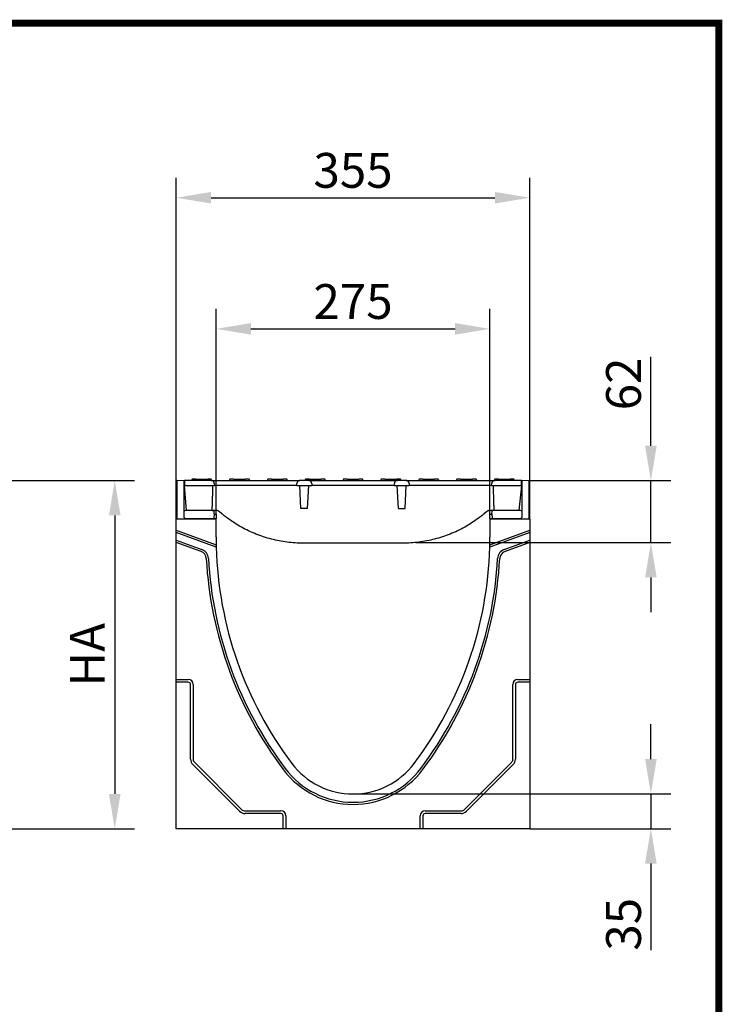
# Model space of a CAD drawing. Extents: x 126 to 2077, y 26 to 2964.
# Drawn here: x 1371 to 2077, y 1974 to 2964 of the extents above; entities that cross this region are included whole.
import ezdxf

# ---------------------------------------------------------------- set-up
doc = ezdxf.new("R2010")
doc.units = 0
doc.header["$LTSCALE"] = 10
doc.header["$MEASUREMENT"] = 0
doc.linetypes.add('AUSGEZOGEN', pattern=[0])
doc.layers.get('DEFPOINTS').update_dxf_attribs({"linetype": 'CONTINUOUS'})
for name, color, linetype in [('AM_BOR', 7, 'CONTINUOUS'), ('BEMASS', 3, 'CONTINUOUS'), ('DUENN-18', 94, 'CONTINUOUS'), ('KOPF', 12, 'AUSGEZOGEN'), ('SICHTBAR', 7, 'CONTINUOUS')]:
    doc.layers.add(name, color=color, linetype=linetype)
doc.styles.add('BEMSTIL', font='isocp3.shx', dxfattribs={"width": 0.8})
doc.dimstyles.new('BEMASS', dxfattribs={"dimtxt": 3.5, "dimasz": 3.5, "dimexe": 2, "dimexo": 0, "dimgap": 1, "dimtad": 1, "dimdec": 0, "dimtxsty": 'BEMSTIL', "dimcen": 3, "dimclrd": 3, "dimclre": 3, "dimclrt": 4, "dimadec": 0, "dimazin": 0, "dimtfac": 0.875, "dimtdec": 0, "dimtmove": 0, "dimatfit": 0, "dimfxl": 0, "dimtolj": 1, "dimlwd": 25, "dimlwe": 25, "dimarcsym": 0})

# ---------------------------------------------------------------- blocks, each defined once
blk = doc.blocks.new('RA_A4_AM')
at = {"layer": 'KOPF', "const_width": 0.7}
blk.add_lwpolyline([(207.311, 3), (13, 3), (13, 44), (13, 296), (207.3, 296), (207.3, 44), (207.3, 3)], dxfattribs=at)
blk = doc.blocks.new('*D3')
at = {"layer": 'BEMASS', "color": 3, "lineweight": 25}
for p, q in [((1568.19, 2466.87), (1568.19, 2672.77)), ((1843.19, 2466.42), (1843.19, 2672.77)), ((1603.19, 2652.77), (1808.19, 2652.77))]:
    blk.add_line(p, q, dxfattribs=at)
at = {"layer": 'BEMASS', "color": 3}
for points in [[(1603.19, 2658.6), (1603.19, 2646.94), (1568.19, 2652.77)], [(1808.19, 2658.6), (1808.19, 2646.94), (1843.19, 2652.77)]]:
    blk.add_solid(points, dxfattribs=at)
at = {"layer": 'DEFPOINTS', "color": 0}
for p in [(1843.19, 2652.77), (1568.19, 2466.87), (1843.19, 2466.42)]:
    blk.add_point(p, dxfattribs=at)
at = {"layer": 'BEMASS', "color": 4, "insert": (1705.69, 2680.27), "char_height": 35, "attachment_point": 5, "style": 'BEMSTIL'}
blk.add_mtext('\\A1;275', dxfattribs=at)
blk = doc.blocks.new('*D4')
at = {"layer": 'BEMASS', "color": 3, "lineweight": 25}
for p, q in [((1528.19, 2461.36), (1528.19, 2804.58)), ((1883.19, 2461.36), (1883.19, 2804.58)), ((1563.19, 2784.58), (1848.19, 2784.58))]:
    blk.add_line(p, q, dxfattribs=at)
at = {"layer": 'BEMASS', "color": 3}
for points in [[(1563.19, 2790.41), (1563.19, 2778.74), (1528.19, 2784.58)], [(1848.19, 2790.41), (1848.19, 2778.74), (1883.19, 2784.58)]]:
    blk.add_solid(points, dxfattribs=at)
at = {"layer": 'DEFPOINTS', "color": 0}
for p in [(1883.19, 2784.58), (1528.19, 2461.36), (1883.19, 2461.36)]:
    blk.add_point(p, dxfattribs=at)
at = {"layer": 'BEMASS', "color": 4, "insert": (1705.69, 2812.08), "char_height": 35, "attachment_point": 5, "style": 'BEMSTIL'}
blk.add_mtext('\\A1;355', dxfattribs=at)
blk = doc.blocks.new('*D6')
at = {"layer": 'BEMASS', "color": 3, "lineweight": 25}
for p, q in [((1343.64, 2500.36), (1486.35, 2500.36)), ((1466.35, 2465.36), (1466.35, 2185.36)), ((1351.39, 2150.36), (1486.35, 2150.36))]:
    blk.add_line(p, q, dxfattribs=at)
at = {"layer": 'BEMASS', "color": 3}
for points in [[(1460.52, 2465.36), (1472.18, 2465.36), (1466.35, 2500.36)], [(1460.52, 2185.36), (1472.18, 2185.36), (1466.35, 2150.36)]]:
    blk.add_solid(points, dxfattribs=at)
at = {"layer": 'DEFPOINTS', "color": 0}
for p in [(1343.64, 2500.36), (1351.39, 2150.36), (1466.35, 2150.36)]:
    blk.add_point(p, dxfattribs=at)
at = {"layer": 'BEMASS', "color": 4, "insert": (1438.85, 2325.36), "char_height": 35, "attachment_point": 5, "rotation": 90, "style": 'BEMSTIL'}
blk.add_mtext('\\A1;HA', dxfattribs=at)
blk = doc.blocks.new('*D7')
at = {"layer": 'BEMASS', "color": 3, "lineweight": 25}
for p, q in [((2004.89, 2535.36), (2004.89, 2624.52)), ((1882.69, 2500.36), (2024.89, 2500.36)), ((2004.89, 2438.03), (2004.89, 2500.36)), ((1768.7, 2438.03), (2024.89, 2438.03)), ((2004.89, 2403.03), (2004.89, 2368.03))]:
    blk.add_line(p, q, dxfattribs=at)
at = {"layer": 'BEMASS', "color": 3}
for points in [[(1999.05, 2535.36), (2010.72, 2535.36), (2004.89, 2500.36)], [(1999.05, 2403.03), (2010.72, 2403.03), (2004.89, 2438.03)]]:
    blk.add_solid(points, dxfattribs=at)
at = {"layer": 'DEFPOINTS', "color": 0}
for p in [(1882.69, 2500.36), (2004.89, 2500.36), (1768.7, 2438.03)]:
    blk.add_point(p, dxfattribs=at)
at = {"layer": 'BEMASS', "color": 4, "insert": (1977.38, 2597.44), "char_height": 35, "attachment_point": 5, "rotation": 90, "style": 'BEMSTIL'}
blk.add_mtext('\\A1;62', dxfattribs=at)
blk = doc.blocks.new('*D8')
at = {"layer": 'BEMASS', "color": 3, "lineweight": 25}
for p, q in [((2004.89, 2220.36), (2004.89, 2255.36)), ((1705.69, 2185.36), (2024.89, 2185.36)), ((2004.89, 2185.36), (2004.89, 2150.36)), ((1883.19, 2150.36), (2024.89, 2150.36)), ((2004.89, 2115.36), (2004.89, 2028.4))]:
    blk.add_line(p, q, dxfattribs=at)
at = {"layer": 'BEMASS', "color": 3}
for points in [[(1999.05, 2220.36), (2010.72, 2220.36), (2004.89, 2185.36)], [(1999.05, 2115.36), (2010.72, 2115.36), (2004.89, 2150.36)]]:
    blk.add_solid(points, dxfattribs=at)
at = {"layer": 'DEFPOINTS', "color": 0}
for p in [(1705.69, 2185.36), (1883.19, 2150.36), (2004.89, 2150.36)]:
    blk.add_point(p, dxfattribs=at)
at = {"layer": 'BEMASS', "color": 4, "insert": (1977.39, 2054.38), "char_height": 35, "attachment_point": 5, "rotation": 90, "style": 'BEMSTIL'}
blk.add_mtext('\\A1;35', dxfattribs=at)

msp = doc.modelspace()

# ---------------------------------------------------------------- linework, layer by layer
at = {"layer": 'DUENN-18'}
for p, q in [((1536.44, 2495.36), (1566.45, 2495.36)), ((1543.72, 2500.91), (1543.69, 2500.36)), ((1547.69, 2501.86), (1544.72, 2501.86)), ((1547.69, 2501.86), (1559.69, 2501.86)), ((1562.66, 2501.86), (1559.69, 2501.86)), ((1563.66, 2500.91), (1563.69, 2500.36)), ((1576.44, 2495.36), (1566.45, 2495.36)), ((1639.27, 2495.36), (1576.44, 2495.36)), ((1581.72, 2500.91), (1581.69, 2500.36)), ((1585.69, 2501.86), (1582.72, 2501.86)), ((1585.69, 2501.86), (1597.69, 2501.86)), ((1600.66, 2501.86), (1597.69, 2501.86)), ((1601.66, 2500.91), (1601.69, 2500.36)), ((1619.72, 2500.91), (1619.69, 2500.36)), ((1623.69, 2501.86), (1620.72, 2501.86)), ((1623.69, 2501.86), (1635.69, 2501.86)), ((1638.66, 2501.86), (1635.69, 2501.86)), ((1649.27, 2495.36), (1639.27, 2495.36)), ((1639.66, 2500.91), (1639.69, 2500.36)), ((1649.27, 2495.36), (1649.38, 2497.52)), ((1649.27, 2495.36), (1664.28, 2495.36)), ((1653.4, 2472.36), (1652.19, 2495.36)), ((1657.72, 2500.91), (1657.69, 2500.36)), ((1661.69, 2501.86), (1658.72, 2501.86)), ((1659.98, 2472.36), (1661.19, 2495.36)), ((1661.69, 2501.86), (1673.69, 2501.86)), ((1664.17, 2497.52), (1664.28, 2495.36)), ((1674.27, 2495.36), (1664.28, 2495.36)), ((1676.66, 2501.86), (1673.69, 2501.86)), ((1737.11, 2495.36), (1674.27, 2495.36)), ((1677.66, 2500.91), (1677.69, 2500.36)), ((1695.72, 2500.91), (1695.69, 2500.36)), ((1699.69, 2501.86), (1696.72, 2501.86)), ((1699.69, 2501.86), (1711.69, 2501.86)), ((1714.66, 2501.86), (1711.69, 2501.86)), ((1715.66, 2500.91), (1715.69, 2500.36)), ((1733.72, 2500.91), (1733.69, 2500.36)), ((1737.69, 2501.86), (1734.72, 2501.86)), ((1747.1, 2495.36), (1737.11, 2495.36)), ((1737.69, 2501.86), (1749.69, 2501.86)), ((1747.1, 2495.36), (1747.21, 2497.52)), ((1747.1, 2495.36), (1762.11, 2495.36)), ((1752.66, 2501.86), (1749.69, 2501.86)), ((1751.4, 2472.36), (1750.19, 2495.36)), ((1753.66, 2500.91), (1753.69, 2500.36)), ((1757.98, 2472.36), (1759.19, 2495.36)), ((1762, 2497.52), (1762.11, 2495.36)), ((1772.11, 2495.36), (1762.11, 2495.36)), ((1771.72, 2500.91), (1771.69, 2500.36)), ((1834.94, 2495.36), (1772.11, 2495.36)), ((1775.69, 2501.86), (1772.72, 2501.86)), ((1775.69, 2501.86), (1787.69, 2501.86)), ((1790.66, 2501.86), (1787.69, 2501.86)), ((1791.66, 2500.91), (1791.69, 2500.36)), ((1809.72, 2500.91), (1809.69, 2500.36)), ((1813.69, 2501.86), (1810.72, 2501.86)), ((1813.69, 2501.86), (1825.69, 2501.86)), ((1828.66, 2501.86), (1825.69, 2501.86)), ((1829.66, 2500.91), (1829.69, 2500.36)), ((1844.93, 2495.36), (1834.94, 2495.36)), ((1844.93, 2495.36), (1874.94, 2495.36)), ((1847.72, 2500.91), (1847.69, 2500.36)), ((1851.69, 2501.86), (1848.72, 2501.86)), ((1851.69, 2501.86), (1863.69, 2501.86)), ((1866.66, 2501.86), (1863.69, 2501.86)), ((1867.66, 2500.91), (1867.69, 2500.36)), ((1659.98, 2472.36), (1653.4, 2472.36)), ((1751.4, 2472.36), (1757.98, 2472.36)), ((1528.19, 2450.36), (1568.27, 2435.77)), ((1568.32, 2433.47), (1528.19, 2448.08)), ((1883.19, 2448.08), (1843.06, 2433.47)), ((1843.11, 2435.77), (1883.19, 2450.36)), ((1528.19, 2440.4), (1553.76, 2431.1)), ((1553.03, 2429.08), (1528.19, 2438.12)), ((1857.62, 2431.1), (1883.19, 2440.4)), ((1883.19, 2438.12), (1858.35, 2429.08)), ((1528.19, 2300.36), (1540.19, 2300.36)), ((1540.19, 2297.68), (1528.19, 2297.68)), ((1871.19, 2300.36), (1883.19, 2300.36)), ((1883.19, 2297.68), (1871.19, 2297.68)), ((1542.51, 2220.36), (1542.51, 2295.36)), ((1545.19, 2295.36), (1545.19, 2220.36)), ((1866.19, 2220.36), (1866.19, 2295.36)), ((1868.87, 2295.36), (1868.87, 2220.36)), ((1546.65, 2216.82), (1593.65, 2169.82)), ((1817.73, 2169.82), (1864.73, 2216.82)), ((1591.76, 2167.93), (1544.76, 2214.93)), ((1866.62, 2214.93), (1819.62, 2167.93)), ((1597.19, 2168.36), (1633.19, 2168.36)), ((1778.19, 2168.36), (1814.19, 2168.36)), ((1633.19, 2165.68), (1597.19, 2165.68)), ((1635.51, 2150.36), (1635.51, 2163.36)), ((1638.19, 2163.36), (1638.19, 2150.36)), ((1773.19, 2150.36), (1773.19, 2163.36)), ((1775.87, 2163.36), (1775.87, 2150.36)), ((1814.19, 2165.68), (1778.19, 2165.68))]:
    msp.add_line(p, q, dxfattribs=at)
at = {"layer": 'DUENN-18', "flags": 128}
for points in [[(1652.38, 2500.36), (1652.19, 2500.35), (1652, 2500.34), (1651.81, 2500.31), (1651.63, 2500.26), (1651.44, 2500.21), (1651.27, 2500.15), (1651.09, 2500.07), (1650.92, 2499.98), (1650.76, 2499.89), (1650.6, 2499.78), (1650.45, 2499.66), (1650.31, 2499.54), (1650.18, 2499.4), (1650.06, 2499.26), (1649.94, 2499.11), (1649.83, 2498.95), (1649.74, 2498.79), (1649.65, 2498.62), (1649.58, 2498.44), (1649.52, 2498.26), (1649.46, 2498.08), (1649.42, 2497.9), (1649.4, 2497.71), (1649.38, 2497.52)], [(1664.17, 2497.52), (1664.15, 2497.71), (1664.12, 2497.89), (1664.08, 2498.08), (1664.03, 2498.26), (1663.97, 2498.44), (1663.89, 2498.62), (1663.81, 2498.79), (1663.71, 2498.95), (1663.61, 2499.11), (1663.49, 2499.26), (1663.37, 2499.4), (1663.24, 2499.54), (1663.09, 2499.66), (1662.95, 2499.78), (1662.79, 2499.88), (1662.63, 2499.98), (1662.46, 2500.07), (1662.28, 2500.15), (1662.11, 2500.21), (1661.92, 2500.26), (1661.74, 2500.3), (1661.55, 2500.34), (1661.36, 2500.35), (1661.17, 2500.36)], [(1750.21, 2500.36), (1750.02, 2500.35), (1749.83, 2500.34), (1749.65, 2500.31), (1749.46, 2500.26), (1749.28, 2500.21), (1749.1, 2500.15), (1748.93, 2500.07), (1748.76, 2499.98), (1748.59, 2499.89), (1748.44, 2499.78), (1748.29, 2499.66), (1748.15, 2499.54), (1748.01, 2499.4), (1747.89, 2499.26), (1747.77, 2499.11), (1747.67, 2498.95), (1747.57, 2498.79), (1747.49, 2498.62), (1747.41, 2498.44), (1747.35, 2498.26), (1747.3, 2498.08), (1747.26, 2497.9), (1747.23, 2497.71), (1747.21, 2497.52)], [(1762, 2497.52), (1761.98, 2497.71), (1761.96, 2497.89), (1761.92, 2498.08), (1761.87, 2498.26), (1761.8, 2498.44), (1761.73, 2498.62), (1761.64, 2498.79), (1761.55, 2498.95), (1761.44, 2499.11), (1761.33, 2499.26), (1761.2, 2499.4), (1761.07, 2499.54), (1760.93, 2499.66), (1760.78, 2499.78), (1760.62, 2499.88), (1760.46, 2499.98), (1760.29, 2500.07), (1760.12, 2500.15), (1759.94, 2500.21), (1759.76, 2500.26), (1759.57, 2500.3), (1759.38, 2500.34), (1759.19, 2500.35), (1759, 2500.36)]]:
    msp.add_lwpolyline(points, dxfattribs=at)
at = {"layer": 'DUENN-18'}
for centre, radius, start, end in [((1544.72, 2500.86), 1, 90, 177), ((1562.66, 2500.86), 1, 3, 90), ((1582.72, 2500.86), 1, 90, 177), ((1600.66, 2500.86), 1, 3, 90), ((1620.72, 2500.86), 1, 90, 177), ((1638.66, 2500.86), 1, 3, 90), ((1658.72, 2500.86), 1, 90, 177), ((1676.66, 2500.86), 1, 3, 90), ((1696.72, 2500.86), 1, 90, 177), ((1714.66, 2500.86), 1, 3, 90), ((1734.72, 2500.86), 1, 90, 177), ((1752.66, 2500.86), 1, 3, 90), ((1772.72, 2500.86), 1, 90, 177), ((1790.66, 2500.86), 1, 3, 90), ((1810.72, 2500.86), 1, 90, 177), ((1828.66, 2500.86), 1, 3, 90), ((1848.72, 2500.86), 1, 90, 177), ((1866.66, 2500.86), 1, 3, 90), ((1550.29, 2421.56), 8, 3.15104, 70), ((1550.29, 2421.56), 10.14, 3.15104, 70), ((1861.09, 2421.56), 10.14, 110, 176.84896), ((1861.09, 2421.56), 8, 110, 176.84896), ((1946.19, 2443.36), 388.5, 183.15104, 216.96484), ((1946.19, 2443.36), 386.36, 183.15104, 216.96484), ((1465.19, 2443.36), 386.36, 323.03516, 356.84896), ((1465.19, 2443.36), 388.5, 323.03516, 356.84896), ((1540.19, 2295.36), 5, 0, 90), ((1540.19, 2295.36), 2.32, 0, 90), ((1871.19, 2295.36), 5, 90, 180), ((1871.19, 2295.36), 2.32, 90, 180), ((1550.19, 2220.36), 7.68, 180, 225), ((1550.19, 2220.36), 5, 180, 225), ((1861.19, 2220.36), 5, 315, 0), ((1861.19, 2220.36), 7.68, 315, 0), ((1705.69, 2262.36), 87.5, 216.96484, 323.03516), ((1705.69, 2262.36), 85.36, 216.96484, 323.03516), ((1597.19, 2173.36), 7.68, 225, 270), ((1597.19, 2173.36), 5, 225, 270), ((1633.19, 2163.36), 5, 0, 90), ((1778.19, 2163.36), 5, 90, 180), ((1814.19, 2173.36), 5, 270, 315), ((1814.19, 2173.36), 7.68, 270, 315), ((1633.19, 2163.36), 2.32, 0, 90), ((1778.19, 2163.36), 2.32, 90, 180)]:
    msp.add_arc(centre, radius, start, end, dxfattribs=at)
at = {"layer": 'SICHTBAR'}
for p, q in [((1536.19, 2499.97), (1528.69, 2500.36)), ((1528.69, 2500.36), (1528.69, 2461.36)), ((1536.44, 2499.95), (1536.19, 2499.97)), ((1536.19, 2463.34), (1536.19, 2499.97)), ((1563.34, 2500.36), (1536.44, 2500.36)), ((1536.44, 2500.36), (1536.44, 2495.36)), ((1538.44, 2470.36), (1536.44, 2495.36)), ((1563.34, 2500.36), (1576.44, 2500.36)), ((1566.33, 2497.52), (1566.45, 2495.36)), ((1576.44, 2500.36), (1639.27, 2500.36)), ((1639.27, 2500.36), (1652.38, 2500.36)), ((1661.17, 2500.36), (1652.38, 2500.36)), ((1661.17, 2500.36), (1674.27, 2500.36)), ((1674.27, 2500.36), (1737.11, 2500.36)), ((1737.11, 2500.36), (1750.21, 2500.36)), ((1759, 2500.36), (1750.21, 2500.36)), ((1759, 2500.36), (1772.11, 2500.36)), ((1772.11, 2500.36), (1834.94, 2500.36)), ((1834.94, 2500.36), (1848.04, 2500.36)), ((1844.93, 2495.36), (1845.05, 2497.52)), ((1874.94, 2500.36), (1848.04, 2500.36)), ((1874.94, 2495.36), (1872.31, 2470.36)), ((1874.94, 2495.36), (1874.94, 2500.36)), ((1875.19, 2499.97), (1874.94, 2499.95)), ((1882.69, 2500.36), (1875.19, 2499.97)), ((1875.19, 2499.97), (1875.19, 2463.34)), ((1882.69, 2461.36), (1882.69, 2500.36)), ((1564.06, 2470.35), (1538.32, 2470.35)), ((1567.69, 2470.36), (1563.94, 2470.36)), ((1566.19, 2466.74), (1565.98, 2462.69)), ((1566.19, 2466.85), (1566.06, 2469.4)), ((1566.19, 2466.85), (1566.19, 2466.74)), ((1566.19, 2466.7), (1568.19, 2466.67)), ((1568.19, 2466.67), (1568.19, 2466.17)), ((1568.19, 2466.17), (1568.19, 2462.17)), ((1573.59, 2467.24), (1571.55, 2468.96)), ((1839.83, 2468.96), (1837.79, 2467.24)), ((1843.19, 2466.67), (1845.19, 2466.7)), ((1843.19, 2466.17), (1843.19, 2466.67)), ((1843.19, 2462.17), (1843.19, 2466.17)), ((1847.44, 2470.36), (1843.69, 2470.36)), ((1845.19, 2466.85), (1845.32, 2469.4)), ((1845.19, 2466.74), (1845.19, 2466.85)), ((1845.19, 2466.74), (1845.4, 2462.69)), ((1873.06, 2470.35), (1847.32, 2470.35)), ((1872.31, 2470.36), (1847.44, 2470.36)), ((1568.19, 2461.36), (1528.19, 2461.36)), ((1528.19, 2450.36), (1528.19, 2461.36)), ((1568.19, 2461.8), (1537.17, 2462.34)), ((1568.19, 2461.8), (1568.19, 2462.17)), ((1568.19, 2461.36), (1568.19, 2461.8)), ((1568.19, 2443.36), (1568.19, 2461.36)), ((1874.21, 2462.34), (1843.19, 2461.8)), ((1843.19, 2462.17), (1843.19, 2461.8)), ((1843.19, 2461.8), (1843.19, 2461.36)), ((1843.19, 2461.36), (1843.19, 2443.36)), ((1883.19, 2461.36), (1843.19, 2461.36)), ((1883.19, 2461.36), (1883.19, 2450.36)), ((1528.19, 2448.08), (1528.19, 2450.36)), ((1528.19, 2440.4), (1528.19, 2448.08)), ((1883.19, 2450.36), (1883.19, 2448.08)), ((1883.19, 2448.08), (1883.19, 2440.4)), ((1528.19, 2438.12), (1528.19, 2440.4)), ((1528.19, 2300.36), (1528.19, 2438.12)), ((1755.69, 2437.36), (1655.69, 2437.36)), ((1883.19, 2440.4), (1883.19, 2438.12)), ((1883.19, 2438.12), (1883.19, 2300.36)), ((1528.19, 2297.68), (1528.19, 2300.36)), ((1528.19, 2150.36), (1528.19, 2297.68)), ((1883.19, 2300.36), (1883.19, 2297.68)), ((1883.19, 2297.68), (1883.19, 2150.36)), ((1635.51, 2150.36), (1528.19, 2150.36)), ((1638.19, 2150.36), (1635.51, 2150.36)), ((1773.19, 2150.36), (1638.19, 2150.36)), ((1775.87, 2150.36), (1773.19, 2150.36)), ((1883.19, 2150.36), (1775.87, 2150.36))]:
    msp.add_line(p, q, dxfattribs=at)
at = {"layer": 'SICHTBAR', "flags": 128}
for points in [[(1566.33, 2497.52), (1566.32, 2497.71), (1566.29, 2497.89), (1566.25, 2498.08), (1566.2, 2498.26), (1566.14, 2498.44), (1566.06, 2498.62), (1565.98, 2498.79), (1565.88, 2498.95), (1565.78, 2499.11), (1565.66, 2499.26), (1565.54, 2499.4), (1565.4, 2499.54), (1565.26, 2499.66), (1565.11, 2499.78), (1564.96, 2499.88), (1564.79, 2499.98), (1564.62, 2500.07), (1564.45, 2500.15), (1564.27, 2500.21), (1564.09, 2500.26), (1563.9, 2500.3), (1563.72, 2500.34), (1563.53, 2500.35), (1563.34, 2500.36)], [(1564.7, 2495.36), (1564.67, 2494.35), (1564.64, 2493.33), (1564.6, 2492.31), (1564.57, 2491.29), (1564.54, 2490.26), (1564.51, 2489.24), (1564.47, 2488.21), (1564.44, 2487.18), (1564.41, 2486.14), (1564.38, 2485.11), (1564.35, 2484.07), (1564.31, 2483.03), (1564.28, 2481.99), (1564.25, 2480.94), (1564.22, 2479.89), (1564.19, 2478.84), (1564.16, 2477.79), (1564.13, 2476.73), (1564.1, 2475.68), (1564.06, 2474.62), (1564.03, 2473.56), (1564, 2472.49), (1563.97, 2471.43), (1563.94, 2470.36)], [(1848.04, 2500.36), (1847.85, 2500.35), (1847.67, 2500.34), (1847.48, 2500.31), (1847.29, 2500.26), (1847.11, 2500.21), (1846.93, 2500.15), (1846.76, 2500.07), (1846.59, 2499.98), (1846.43, 2499.89), (1846.27, 2499.78), (1846.12, 2499.66), (1845.98, 2499.54), (1845.85, 2499.4), (1845.72, 2499.26), (1845.61, 2499.11), (1845.5, 2498.95), (1845.4, 2498.79), (1845.32, 2498.62), (1845.25, 2498.44), (1845.18, 2498.26), (1845.13, 2498.08), (1845.09, 2497.9), (1845.06, 2497.71), (1845.05, 2497.52)], [(1847.44, 2470.36), (1847.41, 2471.43), (1847.38, 2472.49), (1847.35, 2473.56), (1847.32, 2474.62), (1847.28, 2475.68), (1847.25, 2476.73), (1847.22, 2477.79), (1847.19, 2478.84), (1847.16, 2479.89), (1847.13, 2480.94), (1847.1, 2481.99), (1847.07, 2483.03), (1847.03, 2484.07), (1847, 2485.11), (1846.97, 2486.14), (1846.94, 2487.18), (1846.91, 2488.21), (1846.87, 2489.24), (1846.84, 2490.26), (1846.81, 2491.29), (1846.78, 2492.31), (1846.74, 2493.33), (1846.71, 2494.35), (1846.68, 2495.36)], [(1564.06, 2470.35), (1564.25, 2470.35), (1564.43, 2470.35), (1564.6, 2470.35), (1564.75, 2470.35), (1564.87, 2470.35), (1564.97, 2470.35), (1565.09, 2470.35), (1565.12, 2470.35), (1565.16, 2470.34), (1565.25, 2470.33), (1565.43, 2470.28), (1565.6, 2470.19), (1565.75, 2470.07), (1565.87, 2469.93), (1565.97, 2469.77), (1566.03, 2469.59), (1566.06, 2469.4)], [(1571.55, 2468.96), (1571.39, 2469.08), (1571.23, 2469.2), (1571.08, 2469.31), (1570.92, 2469.42), (1570.75, 2469.52), (1570.59, 2469.61), (1570.43, 2469.7), (1570.26, 2469.78), (1570.09, 2469.86), (1569.93, 2469.93), (1569.76, 2469.99), (1569.59, 2470.05), (1569.43, 2470.1), (1569.26, 2470.15), (1569.1, 2470.19), (1568.94, 2470.23), (1568.78, 2470.26), (1568.62, 2470.29), (1568.46, 2470.31), (1568.3, 2470.33), (1568.14, 2470.34), (1567.99, 2470.35), (1567.84, 2470.36), (1567.69, 2470.36)], [(1578.39, 2463.41), (1578.18, 2463.56), (1577.98, 2463.72), (1577.77, 2463.88), (1577.56, 2464.04), (1577.36, 2464.2), (1577.15, 2464.36), (1576.95, 2464.52), (1576.75, 2464.68), (1576.55, 2464.84), (1576.34, 2464.99), (1576.14, 2465.15), (1575.94, 2465.31), (1575.74, 2465.47), (1575.54, 2465.63), (1575.35, 2465.79), (1575.15, 2465.95), (1574.95, 2466.12), (1574.75, 2466.28), (1574.56, 2466.44), (1574.36, 2466.6), (1574.17, 2466.76), (1573.98, 2466.92), (1573.78, 2467.08), (1573.59, 2467.24)], [(1837.79, 2467.24), (1837.6, 2467.08), (1837.4, 2466.92), (1837.21, 2466.76), (1837.02, 2466.6), (1836.82, 2466.44), (1836.63, 2466.28), (1836.43, 2466.12), (1836.23, 2465.95), (1836.03, 2465.79), (1835.84, 2465.63), (1835.64, 2465.47), (1835.44, 2465.31), (1835.24, 2465.15), (1835.04, 2464.99), (1834.83, 2464.84), (1834.63, 2464.68), (1834.43, 2464.52), (1834.23, 2464.36), (1834.02, 2464.2), (1833.82, 2464.04), (1833.61, 2463.88), (1833.4, 2463.72), (1833.2, 2463.56), (1832.99, 2463.41)], [(1843.69, 2470.36), (1843.54, 2470.36), (1843.39, 2470.35), (1843.24, 2470.34), (1843.08, 2470.33), (1842.93, 2470.31), (1842.77, 2470.29), (1842.61, 2470.26), (1842.45, 2470.23), (1842.29, 2470.19), (1842.13, 2470.15), (1841.96, 2470.11), (1841.8, 2470.05), (1841.63, 2469.99), (1841.46, 2469.93), (1841.29, 2469.86), (1841.13, 2469.78), (1840.96, 2469.7), (1840.79, 2469.61), (1840.63, 2469.52), (1840.47, 2469.42), (1840.31, 2469.31), (1840.15, 2469.2), (1839.99, 2469.08), (1839.83, 2468.96)], [(1565.98, 2462.69), (1565.93, 2462.43), (1565.82, 2462.2), (1565.65, 2462), (1565.43, 2461.85)], [(1655.69, 2437.36), (1653.7, 2437.38), (1651.7, 2437.42), (1649.7, 2437.5), (1647.7, 2437.61), (1645.69, 2437.75), (1643.69, 2437.92), (1641.68, 2438.13), (1639.67, 2438.37), (1637.67, 2438.64), (1635.66, 2438.94), (1633.66, 2439.27), (1631.66, 2439.64), (1629.67, 2440.04), (1627.68, 2440.47), (1625.69, 2440.93), (1623.71, 2441.43), (1621.74, 2441.95), (1619.78, 2442.51), (1617.82, 2443.1), (1615.87, 2443.72), (1613.94, 2444.38), (1612.01, 2445.06), (1610.1, 2445.77), (1608.2, 2446.52), (1606.31, 2447.29), (1604.43, 2448.09), (1602.57, 2448.93), (1600.73, 2449.79), (1598.9, 2450.68), (1597.09, 2451.6), (1595.29, 2452.54), (1593.51, 2453.52), (1591.75, 2454.52), (1590.01, 2455.54), (1588.29, 2456.59), (1586.58, 2457.67), (1584.9, 2458.77), (1583.24, 2459.89), (1581.6, 2461.04), (1579.99, 2462.21), (1578.39, 2463.41)], [(1832.99, 2463.41), (1831.39, 2462.21), (1829.78, 2461.04), (1828.14, 2459.89), (1826.48, 2458.77), (1824.8, 2457.67), (1823.09, 2456.59), (1821.37, 2455.54), (1819.63, 2454.52), (1817.87, 2453.52), (1816.09, 2452.54), (1814.29, 2451.6), (1812.48, 2450.68), (1810.65, 2449.79), (1808.81, 2448.93), (1806.95, 2448.09), (1805.07, 2447.29), (1803.18, 2446.52), (1801.28, 2445.77), (1799.37, 2445.06), (1797.44, 2444.38), (1795.51, 2443.72), (1793.56, 2443.1), (1791.6, 2442.51), (1789.64, 2441.95), (1787.67, 2441.43), (1785.69, 2440.93), (1783.71, 2440.47), (1781.71, 2440.04), (1779.72, 2439.64), (1777.72, 2439.27), (1775.72, 2438.94), (1773.71, 2438.64), (1771.71, 2438.37), (1769.7, 2438.13), (1767.69, 2437.92), (1765.69, 2437.75), (1763.68, 2437.61), (1761.68, 2437.5), (1759.68, 2437.42), (1757.68, 2437.38), (1755.69, 2437.36)]]:
    msp.add_lwpolyline(points, dxfattribs=at)
at = {"layer": 'SICHTBAR'}
for centre, radius, start, end in [((1946.19, 2443.36), 378, 180, 181.15001), ((1946.19, 2443.36), 378, 181.15001, 181.4988), ((1465.19, 2443.36), 378, 358.5012, 358.84999), ((1465.19, 2443.36), 378, 358.84999, 0), ((1946.19, 2443.36), 378, 181.4988, 216.96484), ((1465.19, 2443.36), 378, 323.03516, 358.5012), ((1705.69, 2262.36), 77, 216.96484, 323.03516)]:
    msp.add_arc(centre, radius, start, end, dxfattribs=at)
for centre, major_axis, ratio, start_param, end_param in [((1537.32, 2469.35), (1.08, 0.43), 0.841802, 1.24679, 2.699018), ((1538.32, 2470.35), (-1, 0), 0.002004, 4.715128, 6.283185), ((1567.71, 2464.03), (0.76, 6.27), 0.960676, 5.724456, 5.83073), ((1846.32, 2469.35), (-1, 0), 0.999998, 4.712389, 6.230825), ((1847.32, 2470.35), (-1, 0), 0.002004, 4.715128, 6.283185), ((1873.06, 2470.35), (-1, 0), 0.002004, 3.141593, 4.70965), ((1874.06, 2469.35), (-1.08, 0.43), 0.841802, 3.584167, 5.036395), ((1537.19, 2463.34), (0, -1), 0.999998, 4.712389, 6.265732), ((1846.4, 2462.74), (-0.999, -0.052), 0.999998, 0, 1.045704), ((1874.19, 2463.34), (0, -1), 0.999998, 0.017453, 1.570796)]:
    msp.add_ellipse(centre, major_axis=major_axis, ratio=ratio, start_param=start_param, end_param=end_param, dxfattribs=at)

# ---------------------------------------------------------------- block references
at = {"layer": 'AM_BOR', "xscale": 10, "yscale": 10, "zscale": 10}
msp.add_blockref('RA_A4_AM', (0, 0), dxfattribs=at)

# ---------------------------------------------------------------- dimensions: what is measured, and where the dimension line sits
at = {"layer": 'BEMASS'}
for base, p1, p2, picture, middle in [((1883.19, 2784.58), (1528.19, 2461.36), (1883.19, 2461.36), '*D4', (1705.69, 2812.08)), ((1843.19, 2652.77), (1568.19, 2466.87), (1843.19, 2466.42), '*D3', (1705.69, 2680.27))]:
    dim = msp.add_linear_dim(base=base, p1=p1, p2=p2, dimstyle='BEMASS', override={"dimscale": 10}, dxfattribs=at)
    dim.commit()
    dim.dimension.update_dxf_attribs({"geometry": picture, "text_midpoint": middle})
for base, p1, p2, picture, middle in [((2004.89, 2500.36), (1768.7, 2438.03), (1882.69, 2500.36), '*D7', (1977.38, 2597.44)), ((2004.89, 2150.36), (1705.69, 2185.36), (1883.19, 2150.36), '*D8', (1977.39, 2054.38))]:
    dim = msp.add_linear_dim(base=base, p1=p1, p2=p2, angle=90, dimstyle='BEMASS', override={"dimscale": 10}, dxfattribs=at)
    dim.commit()
    dim.dimension.update_dxf_attribs({"geometry": picture, "text_midpoint": middle})
dim = msp.add_linear_dim(base=(1466.35, 2150.36), p1=(1343.64, 2500.36), p2=(1351.39, 2150.36), angle=90, text='HA', dimstyle='BEMASS', override={"dimscale": 10}, dxfattribs=at)
dim.commit()
dim.dimension.update_dxf_attribs({"geometry": '*D6', "text_midpoint": (1438.85, 2325.36)})

doc.saveas('drawing.dxf')
